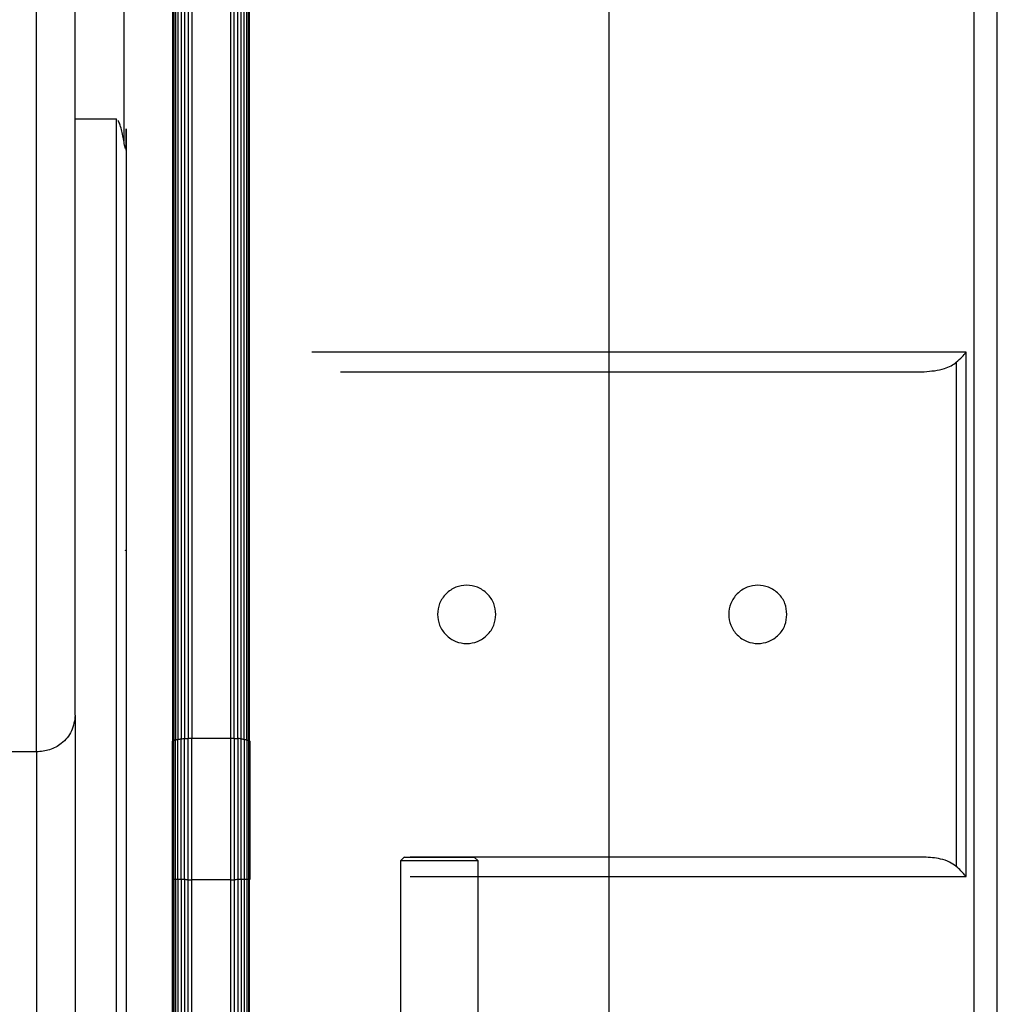
# Model space of a CAD drawing. Units: millimetres. Extents: x 4703 to 16231, y 3844 to 9669.
# Drawn here: x 14399 to 14493, y 7573 to 7668 of the extents above; entities that cross this region are included whole.
import ezdxf

# ---------------------------------------------------------------- set-up
doc = ezdxf.new("R2010")
doc.units = ezdxf.units.MM

msp = doc.modelspace()

# ---------------------------------------------------------------- linework, layer by layer
at = {"color": 7, "linetype": 'Continuous', "lineweight": 25}
for p, q in [((14404.725, 7601.127), (14404.725, 8184.986)), ((14401.007, 7597.615), (14401.007, 8179.861)), ((14414.152, 7864.036), (14414.152, 7598.719)), ((14414.324, 7864.096), (14414.324, 7598.778)), ((14414.566, 7864.148), (14414.566, 7598.831)), ((14414.863, 7864.191), (14414.863, 7598.874)), ((14415.197, 7864.221), (14415.197, 7598.905)), ((14415.543, 7864.239), (14415.543, 7598.921)), ((14415.881, 7864.245), (14415.881, 7598.928)), ((14419.599, 7864.245), (14419.599, 7598.928)), ((14419.938, 7598.921), (14419.938, 7864.239)), ((14420.284, 7598.905), (14420.284, 7864.221)), ((14420.617, 7598.874), (14420.617, 7864.191)), ((14420.913, 7598.831), (14420.913, 7864.148)), ((14421.156, 7598.778), (14421.156, 7864.096)), ((14421.328, 7598.719), (14421.328, 7864.036)), ((14421.427, 7598.658), (14421.427, 7863.975)), ((14414.053, 7735.952), (14414.053, 7598.658)), ((14490.798, 7715.727), (14490.798, 7568.959)), ((14455.853, 7550.366), (14455.853, 7701.89)), ((14408.672, 7658.214), (14404.725, 7658.214)), ((14408.713, 7658.183), (14408.672, 7658.214)), ((14490.067, 7635.89), (14427.376, 7635.89)), ((14490.067, 7585.692), (14490.067, 7635.89)), ((14489.105, 7634.927), (14489.105, 7586.655)), ((14430.129, 7634.03), (14486.037, 7634.03)), ((14404.725, 7601.127), (14404.725, 7559.416)), ((14414.566, 7585.392), (14414.566, 7598.831)), ((14414.863, 7585.39), (14414.863, 7598.874)), ((14415.197, 7585.39), (14415.197, 7598.905)), ((14415.543, 7585.389), (14415.543, 7598.921)), ((14415.881, 7585.389), (14415.881, 7598.928)), ((14415.881, 7598.928), (14419.599, 7598.928)), ((14419.599, 7598.928), (14419.599, 7585.389)), ((14419.938, 7598.921), (14419.938, 7585.389)), ((14420.284, 7598.905), (14420.284, 7585.39)), ((14420.617, 7585.39), (14420.617, 7598.874)), ((14420.913, 7598.831), (14420.913, 7585.392)), ((14414.021, 7598.598), (14414.021, 7585.398)), ((14414.053, 7585.397), (14414.053, 7598.658)), ((14414.152, 7585.395), (14414.152, 7598.719)), ((14414.324, 7585.393), (14414.324, 7598.778)), ((14421.156, 7598.778), (14421.156, 7585.393)), ((14421.328, 7598.719), (14421.328, 7585.395)), ((14421.427, 7598.658), (14421.427, 7585.397)), ((14421.459, 7598.598), (14421.459, 7585.398)), ((14401.007, 7597.615), (14334.078, 7597.615)), ((14436.239, 7587.552), (14435.867, 7587.179)), ((14486.037, 7587.552), (14436.798, 7587.552)), ((14443.303, 7587.179), (14442.933, 7587.552)), ((14435.867, 7587.179), (14435.867, 7550.368)), ((14443.303, 7550.368), (14443.303, 7587.179)), ((14409.601, 7584.866), (14409.601, 7583.955)), ((14414.021, 7585.398), (14414.021, 7571.428)), ((14414.053, 7585.397), (14414.053, 7571.362)), ((14414.152, 7585.395), (14414.152, 7571.293)), ((14414.324, 7585.393), (14414.324, 7571.227)), ((14414.566, 7585.392), (14414.566, 7571.169)), ((14414.863, 7585.39), (14414.863, 7571.121)), ((14415.197, 7585.39), (14415.197, 7571.087)), ((14415.543, 7571.068), (14415.543, 7585.389)), ((14415.543, 7585.389), (14415.881, 7585.389)), ((14415.881, 7571.061), (14415.881, 7585.389)), ((14419.599, 7585.389), (14415.881, 7585.389)), ((14419.599, 7585.389), (14419.938, 7585.389)), ((14419.599, 7585.389), (14419.599, 7571.061)), ((14419.938, 7585.389), (14419.938, 7571.068)), ((14420.284, 7585.39), (14420.284, 7571.087)), ((14420.617, 7585.39), (14420.617, 7571.121)), ((14420.913, 7585.392), (14420.913, 7571.169)), ((14421.156, 7585.393), (14421.156, 7571.227)), ((14421.328, 7585.395), (14421.328, 7571.293)), ((14421.427, 7571.362), (14421.427, 7585.397))]:
    msp.add_line(p, q, dxfattribs=at)
at = {"color": 8, "linetype": 'Continuous', "lineweight": 25}
for p, q in [((14409.374, 7731.586), (14409.374, 7656.147)), ((14401.007, 7597.616), (14401.007, 7555.644)), ((14436.798, 7585.692), (14490.067, 7585.692))]:
    msp.add_line(p, q, dxfattribs=at)
at = {"color": 7, "linetype": 'Continuous', "lineweight": 25}
for points, knots in [([(14493.037, 7568.959), (14493.037, 7596.723), (14493.037, 7629.94), (14493.037, 7668.611), (14493.037, 7684.972), (14493.037, 7701.333), (14493.037, 7712.24), (14493.037, 7717.694)], [0, 0, 0, 0, 0.559998, 0.6699985, 0.7799989, 0.8899994, 1, 1, 1, 1]), ([(14409.573, 7655.555), (14409.568, 7655.507), (14409.562, 7655.445), (14409.551, 7655.401), (14409.541, 7655.397), (14409.536, 7655.4), (14409.533, 7655.404), (14409.53, 7655.408), (14409.529, 7655.411), (14409.527, 7655.415), (14409.525, 7655.42), (14409.523, 7655.425), (14409.52, 7655.433), (14409.511, 7655.45), (14409.506, 7655.477), (14409.478, 7655.583), (14409.446, 7655.761), (14409.373, 7656.148), (14409.278, 7656.668), (14409.143, 7657.268), (14408.993, 7657.795), (14408.888, 7657.989), (14408.833, 7658.091)], [0, 0, 0, 0, 0.05148, 0.067244, 0.072128, 0.073856, 0.075141, 0.07563, 0.076042, 0.076367, 0.07669, 0.076999, 0.077386, 0.078458, 0.081712, 0.086685, 0.123548, 0.185869, 0.331605, 0.523885, 0.750718, 1, 1, 1, 1]), ([(14409.601, 7655.238), (14409.601, 7655.711), (14409.601, 7656.821), (14409.601, 7657.402), (14409.601, 7657.168), (14409.601, 7655.965), (14409.601, 7653.916), (14409.601, 7651.121), (14409.601, 7647.661), (14409.601, 7643.518), (14409.601, 7638.615), (14409.601, 7632.9), (14409.601, 7626.418), (14409.601, 7619.246), (14409.601, 7611.499), (14409.601, 7603.32), (14409.601, 7594.878), (14409.601, 7586.348), (14409.601, 7577.907), (14409.601, 7569.715), (14409.601, 7561.925), (14409.601, 7554.61), (14409.601, 7550.106), (14409.601, 7547.896)], [0, 0, 0, 0, 0.037412, 0.087901, 0.137699, 0.186495, 0.234019, 0.280042, 0.324382, 0.368724, 0.414743, 0.462267, 0.511064, 0.560864, 0.611352, 0.662195, 0.713034, 0.76352, 0.81332, 0.862115, 0.909638, 0.955659, 1, 1, 1, 1]), ([(14489.105, 7634.927), (14489.296, 7635.099), (14489.644, 7635.411), (14489.936, 7635.741), (14490.067, 7635.89)], [0, 0, 0, 0, 0.551624, 1, 1, 1, 1]), ([(14486.037, 7634.03), (14486.699, 7634.081), (14487.591, 7634.149), (14488.604, 7634.562), (14488.947, 7634.812), (14489.105, 7634.927)], [0, 0, 0, 0, 0.6086337, 0.8201267, 1, 1, 1, 1]), ([(14409.574, 7616.945), (14409.572, 7616.916), (14409.569, 7616.882), (14409.545, 7616.888), (14409.534, 7616.899), (14409.528, 7616.91), (14409.521, 7616.921), (14409.517, 7616.932), (14409.514, 7616.936), (14409.512, 7616.937)], [0, 0, 0, 0, 0.732347, 0.869425, 0.918644, 0.955937, 0.98297, 0.993962, 1, 1, 1, 1]), ([(14445.004, 7610.791), (14444.965, 7610.441), (14444.885, 7609.711), (14444.236, 7608.764), (14443.296, 7608.141), (14442.214, 7607.935), (14441.135, 7608.141), (14440.187, 7608.764), (14439.566, 7609.712), (14439.358, 7610.791), (14439.566, 7611.871), (14440.187, 7612.818), (14441.135, 7613.441), (14442.214, 7613.647), (14443.296, 7613.441), (14444.236, 7612.818), (14444.885, 7611.871), (14444.965, 7611.142), (14445.004, 7610.791)], [0, 0, 0, 0, 0.060022, 0.125018, 0.189987, 0.250018, 0.31005, 0.375018, 0.439959, 0.5, 0.560041, 0.624982, 0.68995, 0.749982, 0.810013, 0.874982, 0.939978, 1, 1, 1, 1]), ([(14472.892, 7610.791), (14472.853, 7610.441), (14472.771, 7609.712), (14472.125, 7608.764), (14471.184, 7608.141), (14470.103, 7607.935), (14469.023, 7608.141), (14468.076, 7608.764), (14467.451, 7609.711), (14467.248, 7610.791), (14467.451, 7611.871), (14468.076, 7612.818), (14469.023, 7613.441), (14470.103, 7613.647), (14471.184, 7613.441), (14472.125, 7612.818), (14472.771, 7611.871), (14472.853, 7611.141), (14472.892, 7610.791)], [0, 0, 0, 0, 0.060041, 0.124982, 0.18995, 0.249982, 0.310013, 0.374982, 0.439978, 0.5, 0.560022, 0.625018, 0.689987, 0.750018, 0.81005, 0.875018, 0.939959, 1, 1, 1, 1]), ([(14404.725, 7601.127), (14404.657, 7600.614), (14404.523, 7599.606), (14403.545, 7598.446), (14402.31, 7597.741), (14401.437, 7597.657), (14401.007, 7597.616)], [0, 0, 0, 0, 0.292706, 0.574425, 0.790731, 1, 1, 1, 1]), ([(14404.725, 7601.126), (14404.657, 7600.613), (14404.523, 7599.605), (14403.545, 7598.445), (14402.31, 7597.741), (14401.437, 7597.656), (14401.007, 7597.615)], [0, 0, 0, 0, 0.292707, 0.574428, 0.79073, 1, 1, 1, 1]), ([(14414.324, 7598.778), (14414.37, 7598.788), (14414.451, 7598.806), (14414.531, 7598.823), (14414.566, 7598.831)], [0, 0, 0, 0, 0.56271, 1, 1, 1, 1]), ([(14414.566, 7598.831), (14414.621, 7598.839), (14414.72, 7598.853), (14414.82, 7598.867), (14414.863, 7598.874)], [0, 0, 0, 0, 0.559708, 1, 1, 1, 1]), ([(14414.863, 7598.874), (14414.925, 7598.879), (14415.037, 7598.889), (14415.148, 7598.9), (14415.197, 7598.905)], [0, 0, 0, 0, 0.558719, 1, 1, 1, 1]), ([(14415.197, 7598.905), (14415.261, 7598.908), (14415.376, 7598.914), (14415.492, 7598.919), (14415.543, 7598.921)], [0, 0, 0, 0, 0.5590906, 1, 1, 1, 1]), ([(14415.543, 7598.921), (14415.606, 7598.923), (14415.719, 7598.925), (14415.832, 7598.927), (14415.881, 7598.928)], [0, 0, 0, 0, 0.560195, 1, 1, 1, 1]), ([(14419.599, 7598.928), (14419.662, 7598.926), (14419.775, 7598.924), (14419.888, 7598.922), (14419.938, 7598.921)], [0, 0, 0, 0, 0.5602243, 1, 1, 1, 1]), ([(14419.938, 7598.921), (14420.002, 7598.918), (14420.118, 7598.912), (14420.233, 7598.907), (14420.284, 7598.905)], [0, 0, 0, 0, 0.5590906, 1, 1, 1, 1]), ([(14420.617, 7598.874), (14420.555, 7598.879), (14420.444, 7598.889), (14420.333, 7598.9), (14420.284, 7598.905)], [0, 0, 0, 0, 0.558719, 1, 1, 1, 1]), ([(14420.617, 7598.874), (14420.673, 7598.866), (14420.772, 7598.851), (14420.87, 7598.837), (14420.913, 7598.831)], [0, 0, 0, 0, 0.561721, 1, 1, 1, 1]), ([(14420.913, 7598.831), (14420.959, 7598.821), (14421.04, 7598.804), (14421.121, 7598.786), (14421.156, 7598.778)], [0, 0, 0, 0, 0.5605373, 1, 1, 1, 1]), ([(14414.021, 7598.598), (14414.027, 7598.609), (14414.038, 7598.629), (14414.048, 7598.649), (14414.053, 7598.658)], [0, 0, 0, 0, 0.559847, 1, 1, 1, 1]), ([(14414.053, 7598.658), (14414.071, 7598.669), (14414.104, 7598.689), (14414.138, 7598.71), (14414.152, 7598.719)], [0, 0, 0, 0, 0.559114, 1, 1, 1, 1]), ([(14414.152, 7598.719), (14414.184, 7598.73), (14414.241, 7598.75), (14414.299, 7598.769), (14414.324, 7598.778)], [0, 0, 0, 0, 0.55934, 1, 1, 1, 1]), ([(14421.156, 7598.778), (14421.188, 7598.767), (14421.245, 7598.747), (14421.302, 7598.728), (14421.328, 7598.719)], [0, 0, 0, 0, 0.55934, 1, 1, 1, 1]), ([(14421.328, 7598.719), (14421.346, 7598.708), (14421.379, 7598.687), (14421.412, 7598.667), (14421.427, 7598.658)], [0, 0, 0, 0, 0.559533, 1, 1, 1, 1]), ([(14421.427, 7598.658), (14421.433, 7598.647), (14421.444, 7598.627), (14421.454, 7598.607), (14421.459, 7598.598)], [0, 0, 0, 0, 0.559847, 1, 1, 1, 1]), ([(14436.282, 7587.552), (14436.269, 7587.552), (14436.195, 7587.552), (14436.59, 7587.552), (14437.433, 7587.552), (14438.614, 7587.552), (14439.924, 7587.552), (14441.231, 7587.552), (14442.257, 7587.552), (14442.857, 7587.552), (14442.88, 7587.552), (14442.89, 7587.552)], [0, 0, 0, 0, 0.027786, 0.157764, 0.287692, 0.407666, 0.527754, 0.657717, 0.7877, 0.907724, 1, 1, 1, 1]), ([(14489.105, 7586.655), (14488.896, 7586.801), (14488.436, 7587.121), (14487.392, 7587.464), (14486.561, 7587.518), (14486.037, 7587.552)], [0, 0, 0, 0, 0.2338216, 0.5162648, 1, 1, 1, 1]), ([(14443.255, 7587.179), (14443.244, 7587.179), (14443.219, 7587.179), (14442.553, 7587.179), (14441.414, 7587.179), (14439.962, 7587.179), (14438.507, 7587.179), (14437.194, 7587.179), (14436.255, 7587.179), (14435.819, 7587.179), (14435.9, 7587.179), (14435.915, 7587.179)], [0, 0, 0, 0, 0.091106, 0.211127, 0.341103, 0.470996, 0.591047, 0.711182, 0.841114, 0.971059, 1, 1, 1, 1]), ([(14490.067, 7585.692), (14489.9, 7585.881), (14489.605, 7586.212), (14489.255, 7586.522), (14489.105, 7586.655)], [0, 0, 0, 0, 0.5693718, 1, 1, 1, 1]), ([(14414.053, 7585.397), (14414.047, 7585.397), (14414.037, 7585.397), (14414.026, 7585.398), (14414.021, 7585.398)], [0, 0, 0, 0, 0.560063, 1, 1, 1, 1]), ([(14414.152, 7585.395), (14414.134, 7585.395), (14414.102, 7585.396), (14414.068, 7585.396), (14414.053, 7585.397)], [0, 0, 0, 0, 0.559414, 1, 1, 1, 1]), ([(14414.324, 7585.393), (14414.293, 7585.393), (14414.236, 7585.394), (14414.178, 7585.394), (14414.152, 7585.395)], [0, 0, 0, 0, 0.559093, 1, 1, 1, 1]), ([(14414.566, 7585.392), (14414.521, 7585.393), (14414.44, 7585.393), (14414.36, 7585.393), (14414.324, 7585.393)], [0, 0, 0, 0, 0.559427, 1, 1, 1, 1]), ([(14414.863, 7585.39), (14414.808, 7585.391), (14414.709, 7585.391), (14414.609, 7585.392), (14414.566, 7585.392)], [0, 0, 0, 0, 0.559668, 1, 1, 1, 1]), ([(14415.197, 7585.39), (14415.135, 7585.39), (14415.024, 7585.39), (14414.912, 7585.39), (14414.863, 7585.39)], [0, 0, 0, 0, 0.558836, 1, 1, 1, 1]), ([(14415.543, 7585.389), (14415.478, 7585.389), (14415.363, 7585.389), (14415.248, 7585.39), (14415.197, 7585.39)], [0, 0, 0, 0, 0.559059, 1, 1, 1, 1]), ([(14420.284, 7585.39), (14420.219, 7585.39), (14420.104, 7585.389), (14419.989, 7585.389), (14419.938, 7585.389)], [0, 0, 0, 0, 0.559065, 1, 1, 1, 1]), ([(14420.617, 7585.39), (14420.555, 7585.39), (14420.444, 7585.39), (14420.333, 7585.39), (14420.284, 7585.39)], [0, 0, 0, 0, 0.558836, 1, 1, 1, 1]), ([(14420.913, 7585.392), (14420.858, 7585.392), (14420.76, 7585.391), (14420.661, 7585.391), (14420.617, 7585.39)], [0, 0, 0, 0, 0.558084, 1, 1, 1, 1]), ([(14421.156, 7585.393), (14421.11, 7585.393), (14421.029, 7585.393), (14420.949, 7585.392), (14420.913, 7585.392)], [0, 0, 0, 0, 0.560931, 1, 1, 1, 1]), ([(14421.328, 7585.395), (14421.296, 7585.395), (14421.239, 7585.394), (14421.181, 7585.393), (14421.156, 7585.393)], [0, 0, 0, 0, 0.559356, 1, 1, 1, 1]), ([(14421.427, 7585.397), (14421.409, 7585.396), (14421.377, 7585.396), (14421.343, 7585.395), (14421.328, 7585.395)], [0, 0, 0, 0, 0.559414, 1, 1, 1, 1]), ([(14421.459, 7585.398), (14421.453, 7585.398), (14421.443, 7585.398), (14421.432, 7585.397), (14421.427, 7585.397)], [0, 0, 0, 0, 0.559738, 1, 1, 1, 1])]:
    msp.add_open_spline(points, degree=3, knots=knots, dxfattribs=at)
at = {"color": 8, "linetype": 'Continuous', "lineweight": 25}
msp.add_open_spline([(14408.672, 7547.431), (14408.672, 7549.67), (14408.672, 7554.231), (14408.672, 7561.639), (14408.672, 7569.529), (14408.672, 7577.825), (14408.672, 7586.373), (14408.672, 7595.012), (14408.672, 7603.563), (14408.672, 7611.845), (14408.672, 7619.691), (14408.672, 7626.954), (14408.672, 7633.519), (14408.672, 7639.306), (14408.672, 7644.272), (14408.672, 7648.468), (14408.672, 7651.971), (14408.672, 7654.805), (14408.672, 7656.866), (14408.672, 7658.121), (14408.672, 7658.157), (14408.672, 7658.175)], degree=3, knots=[0, 0, 0, 0, 0.048734, 0.099309, 0.151537, 0.20517, 0.259893, 0.31538, 0.371256, 0.427129, 0.482619, 0.537345, 0.590973, 0.643201, 0.693778, 0.742511, 0.791241, 0.841821, 0.894049, 0.947677, 1, 1, 1, 1], dxfattribs=at)

doc.saveas('drawing.dxf')
